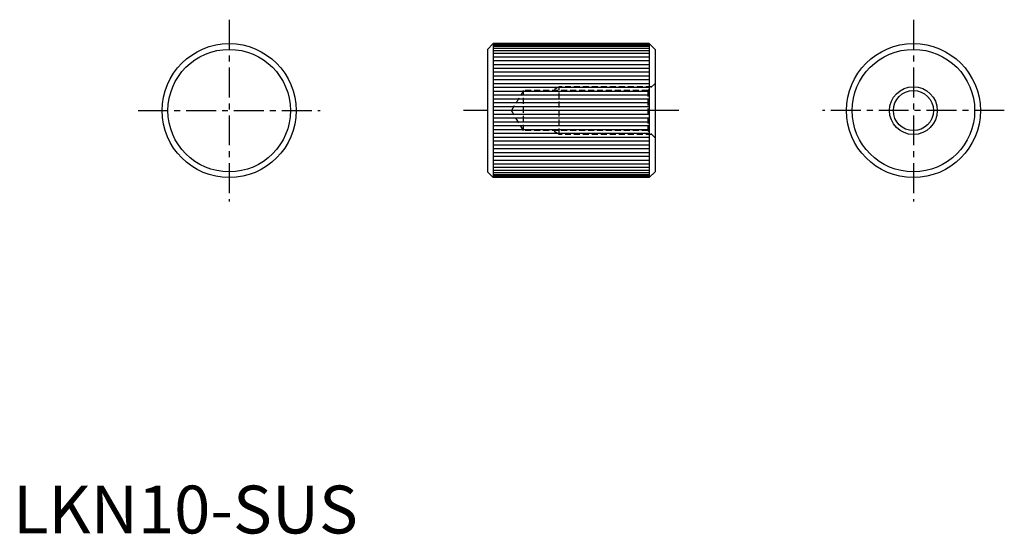
# Model space of a CAD drawing. Extents: x 1 to 207, y 0 to 107.
import ezdxf

# ---------------------------------------------------------------- set-up
doc = ezdxf.new("R2010")
doc.units = 0
doc.header["$LTSCALE"] = 5
doc.linetypes.add('CENTER', pattern=[2, 1.25, -0.25, 0.25, -0.25])
doc.linetypes.add('HIDDEN', pattern=[0.375, 0.25, -0.125])
doc.layers.get('0').update_dxf_attribs({"linetype": 'CONTINUOUS'})
for name, color, linetype in [('1', 1, 'CENTER'), ('2', 2, 'HIDDEN'), ('3', 3, 'CONTINUOUS')]:
    doc.layers.add(name, color=color, linetype=linetype)
doc.styles.add('STANDARD1', font='txt')

msp = doc.modelspace()

# ---------------------------------------------------------------- linework, layer by layer
for p, q in [((100.36, 102.36), (99.16, 101.16)), ((99.16, 101.16), (99.16, 75.56)), ((100.36, 102.36), (100.36, 74.36)), ((132.96, 102.36), (100.36, 102.36)), ((132.96, 102.36), (132.96, 74.36)), ((132.96, 102.36), (134.16, 101.16)), ((134.16, 101.16), (134.16, 75.56)), ((99.16, 75.56), (100.36, 74.36)), ((132.96, 74.36), (100.36, 74.36)), ((134.16, 75.56), (132.96, 74.36))]:
    msp.add_line(p, q)
for centre, radius in [((45.16, 88.36), 14), ((45.16, 88.36), 12.8), ((188.16, 88.36), 14), ((188.16, 88.36), 12.8), ((188.16, 88.36), 4.19)]:
    msp.add_circle(centre, radius)
at = {"layer": '1'}
for p, q in [((45.16, 107.36), (45.16, 69.36)), ((188.16, 107.36), (188.16, 69.36)), ((26.16, 88.36), (64.16, 88.36)), ((139.16, 88.36), (94.16, 88.36)), ((207.16, 88.36), (169.16, 88.36))]:
    msp.add_line(p, q, dxfattribs=at)
at = {"layer": '2'}
for p, q in [((114.16, 93.36), (112.75, 92.55)), ((114.16, 83.36), (114.16, 93.36)), ((133.47, 93.36), (114.16, 93.36)), ((134.16, 94.05), (132.66, 92.55)), ((106.66, 92.55), (104.14, 88.36)), ((106.66, 84.17), (106.66, 92.55)), ((132.66, 92.55), (106.66, 92.55)), ((132.66, 92.55), (132.66, 84.17)), ((106.66, 84.17), (104.14, 88.36)), ((132.66, 84.17), (106.66, 84.17)), ((114.16, 83.36), (112.75, 84.17)), ((133.47, 83.36), (114.16, 83.36)), ((134.16, 82.67), (132.66, 84.17))]:
    msp.add_line(p, q, dxfattribs=at)
at = {"layer": '3'}
for p, q in [((132.96, 102.26), (100.36, 102.26)), ((132.96, 102.06), (100.36, 102.06)), ((132.96, 101.76), (100.36, 101.76)), ((132.96, 101.36), (100.36, 101.36)), ((132.96, 100.86), (100.36, 100.86)), ((132.96, 100.26), (100.36, 100.26)), ((132.96, 99.56), (100.36, 99.56)), ((132.96, 98.76), (100.36, 98.76)), ((132.96, 97.96), (100.36, 97.96)), ((132.96, 97.16), (100.36, 97.16)), ((132.96, 96.36), (100.36, 96.36)), ((132.96, 95.56), (100.36, 95.56)), ((132.96, 94.76), (100.36, 94.76)), ((132.96, 93.96), (100.36, 93.96)), ((132.96, 93.16), (100.36, 93.16)), ((132.96, 92.36), (100.36, 92.36)), ((132.96, 91.56), (100.36, 91.56)), ((132.96, 90.76), (100.36, 90.76)), ((132.96, 89.96), (100.36, 89.96)), ((132.96, 89.16), (100.36, 89.16)), ((132.96, 88.36), (100.36, 88.36)), ((132.96, 87.56), (100.36, 87.56)), ((132.96, 86.76), (100.36, 86.76)), ((132.96, 85.96), (100.36, 85.96)), ((132.96, 85.16), (100.36, 85.16)), ((132.96, 84.36), (100.36, 84.36)), ((132.96, 83.56), (100.36, 83.56)), ((132.96, 82.76), (100.36, 82.76)), ((132.96, 81.96), (100.36, 81.96)), ((132.96, 81.16), (100.36, 81.16)), ((132.96, 80.36), (100.36, 80.36)), ((132.96, 79.56), (100.36, 79.56)), ((132.96, 78.76), (100.36, 78.76)), ((132.96, 77.96), (100.36, 77.96)), ((132.96, 77.16), (100.36, 77.16)), ((132.96, 76.46), (100.36, 76.46)), ((132.96, 75.86), (100.36, 75.86)), ((132.96, 75.36), (100.36, 75.36)), ((132.96, 74.96), (100.36, 74.96)), ((132.96, 74.66), (100.36, 74.66)), ((132.96, 74.46), (100.36, 74.46))]:
    msp.add_line(p, q, dxfattribs=at)
msp.add_circle((188.16, 88.36), 5, dxfattribs=at)

# ---------------------------------------------------------------- texts
at = {"color": 3, "style": 'STANDARD1'}
msp.add_text('LKN10-SUS', height=10, dxfattribs=at).set_placement((0, 0))

doc.saveas('drawing.dxf')
